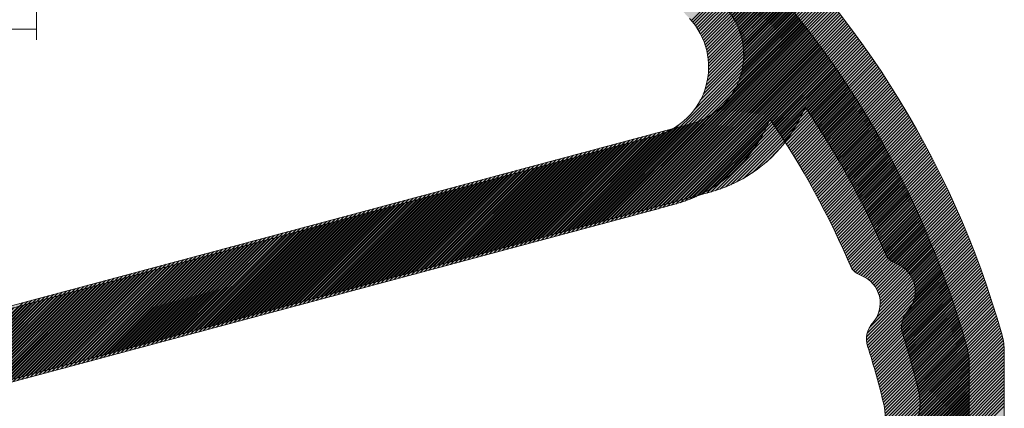
# Model space of a CAD drawing. Units: millimetres. Extents: x -143 to 288, y -102 to 169.
# Drawn here: x -50 to -46, y 51 to 53 of the extents above; entities that cross this region are included whole.
import ezdxf

# ---------------------------------------------------------------- set-up
doc = ezdxf.new("R2010")
doc.units = ezdxf.units.MM
doc.header["$LTSCALE"] = 5.08
doc.layers.add('None', color=7, linetype='Continuous', lineweight=0)

# ---------------------------------------------------------------- blocks, each defined once
blk = doc.blocks.new('Group-2-1')
at = {"layer": 'None', "color": 2, "lineweight": 0}
for p, q in [((-2.930881214191686, 13.87562557942628), (-1.868562836517839, 14.93794395710001)), ((-2.929134320580758, 13.85064383690749), (-1.841834200388121, 14.93794395710001)), ((-2.92738742696983, 13.8256620943887), (-1.815105564258403, 14.93794395710001)), ((-2.925640533358916, 13.80068035186991), (-1.788376928128685, 14.93794395710001)), ((-2.923893639747988, 13.77569860935112), (-1.761648291998966, 14.93794395710001)), ((-2.922146746137059, 13.75071686683233), (-1.734919655869248, 14.93794395710001)), ((-2.920399852526131, 13.72573512431355), (-1.70819101973953, 14.93794395710001)), ((-2.918652958915217, 13.70075338179475), (-1.681462383609812, 14.93794395710001)), ((-2.916906065304289, 13.67577163927597), (-1.654733747480094, 14.93794395710001)), ((-2.915159171693361, 13.65078989675717), (-1.628005111350376, 14.93794395710001)), ((-2.913412278082447, 13.62580815423839), (-1.601276475220658, 14.93794395710001)), ((-2.911665384471519, 13.6008264117196), (-1.57454783909094, 14.93794395710001)), ((-2.909918490860591, 13.57584466920081), (-1.547819202961222, 14.93794395710001)), ((-2.908171597249662, 13.55086292668202), (-1.521090566831504, 14.93794395710001)), ((-2.906424703638748, 13.52588118416323), (-1.494361930701785, 14.93794395710001)), ((-2.90467781002782, 13.50089944164444), (-1.467633294572067, 14.93794395710001)), ((-2.902930916416892, 13.47591769912565), (-1.440904658442349, 14.93794395710001)), ((-2.901184022805978, 13.45093595660686), (-1.414176022312631, 14.93794395710001)), ((-2.89943712919505, 13.42595421408807), (-1.387754071042835, 14.9376372722401)), ((-2.897690235584122, 13.40097247156928), (-1.362546831787796, 14.93611587536541)), ((-2.895943341973194, 13.37599072905049), (-1.33847141893466, 14.93346265208883)), ((-2.89419644836228, 13.3510089865317), (-1.315402764973356, 14.92980266992041)), ((-2.892449554751352, 13.32602724401291), (-1.293243042278917, 14.92523375648515)), ((-1.998985703547163, 14.19276245908727), (-1.271914277000647, 14.9198338856337)), ((-1.953407705428177, 14.21161182107654), (-1.251081150439362, 14.91393837606527)), ((-1.916609875541639, 14.22168101483334), (-1.230300620028373, 14.90799027034652)), ((-1.8845001362956, 14.22706211794967), (-1.209567653567461, 14.90199460067772)), ((-1.855506668451028, 14.22932694966453), (-1.188882037291108, 14.89595158082437)), ((-1.828824130446904, 14.22928085153895), (-1.168243560074316, 14.88986142191144)), ((-1.803974314650873, 14.22740203120525), (-1.147652013392531, 14.88372433246351)), ((-1.780646336619085, 14.22400137310731), (-1.127107191282875, 14.87754051844343)), ((-1.758599048541114, 14.21932002505557), (-1.106608890305893, 14.87131018329071)), ((-1.736969271391629, 14.21422116607535), (-1.08615690950802, 14.86503352795885)), ((-1.715405499896889, 14.20905630144038), (-1.06575105038506, 14.85871075095211)), ((-1.693907300977187, 14.20382586423035), (-1.045391116846147, 14.8523420483613)), ((-1.672474248751641, 14.19853028032617), (-1.025076915178531, 14.8459276138992)), ((-1.651105924386528, 14.19316996856158), (-1.004808254013099, 14.83946763893491)), ((-1.629801915947837, 14.18774534087056), (-0.984584944290603, 14.83296231252769)), ((-1.608561818257854, 14.18225680243081), (-0.9644067992283283, 14.82641182146026)), ((-1.587385232755935, 14.17670475180302), (-0.9442736342877822, 14.81981635027109)), ((-1.566271767362863, 14.17108958106637), (-0.9241852671427466, 14.81317608128641)), ((-1.545221036349105, 14.16541167595042), (-0.9041415176479433, 14.80649119465148)), ((-1.524232660206593, 14.15967141596322), (-0.8841422078086225, 14.7997618683611)), ((-1.503306265523904, 14.15386917451618), (-0.8641871617503227, 14.79298827828968)), ((-1.482441484864935, 14.14800531904544), (-0.8442762056894964, 14.7861705982208)), ((-1.461637956650719, 14.14208021112994), (-0.8244091679046051, 14.77930899987596)), ((-1.440895325044451, 14.13609420660649), (-0.8045858787078259, 14.77240365294302)), ((-1.420213239839484, 14.13004765568173), (-0.7848061704171556, 14.76545472510396)), ((-1.399591356350385, 14.12394090304112), (-0.7650698773293101, 14.75846238206208)), ((-1.37902933530674, 14.11777428795505), (-0.7453768356928379, 14.75142678756885)), ((-1.358526842749711, 14.11154814438235), (-0.7257268836819009, 14.74434810345009)), ((-1.338083549931483, 14.10526280107087), (-0.7061198613705955, 14.73722648963166)), ((-1.317699133216991, 14.09891858165564), (-0.6865556107076713, 14.73006210416487)), ((-1.297373273988356, 14.09251580475456), (-0.667033975491691, 14.72285510325113)), ((-1.277105658551818, 14.08605478406137), (-0.6475548013467716, 14.71560564126634)), ((-1.256805233220661, 14.07962657326282), (-0.6281179356986826, 14.7083138707847)), ((-1.235027417416944, 14.07467575293683), (-0.6087232277513976, 14.70097994260227)), ((-1.210890013475719, 14.07208452074834), (-0.5893705284641442, 14.69360400575982)), ((-1.183554641731291, 14.07269125636303), (-0.5700596905288222, 14.68618620756542)), ((-1.151171191681286, 14.07834607028332), (-0.5507905683477787, 14.67872669361673)), ((-1.107222752379769, 14.09556587345512), (-0.531563018012136, 14.67122560782267)), ((-1.017391904334744, 14.15866808537042), (-0.5123768972804328, 14.66368309242466)), ((-0.9719711067122461, 14.1773602468632), (-0.4932320655575495, 14.65609928801783)), ((-0.937484983364115, 14.18511773408161), (-0.4741283838742874, 14.64847433357136)), ((-0.9080600880265735, 14.18781399328942), (-0.4550657148670183, 14.64080836644892)), ((-0.881860443541882, 14.1872850016444), (-0.4360439227578752, 14.63310152242834)), ((-0.8580223032167993, 14.18439450583976), (-0.417062873335297, 14.6253539357212)), ((-0.8360593190678713, 14.17962885385898), (-0.3981224339348159, 14.61756573899196)), ((-0.8156685779170942, 14.17329095888003), (-0.3792224734202563, 14.60973706337681)), ((-0.7966496987521623, 14.16558120191525), (-0.3603628621653741, 14.60186803850197)), ((-0.7788656634986921, 14.15663660103901), (-0.3415434720355677, 14.59395879250207)), ((-0.7622219102481864, 14.14655171815981), (-0.322764176370157, 14.58600945203776)), ((-0.7466544666994253, 14.13539052557883), (-0.3040248499648044, 14.57802014231338)), ((-0.7321230382192141, 14.12319331792933), (-0.2853253690544193, 14.56999098709405)), ((-0.7186070965725406, 14.10998062344629), (-0.2666656112961618, 14.5619221087226)), ((-0.7061040150355495, 14.09575506885357), (-0.2480454557529015, 14.55381362813615)), ((-0.6946288358990955, 14.08050161186031), (-0.2294647828768603, 14.54566566488246)), ((-0.6842156206717931, 14.06418619095789), (-0.2109234744936686, 14.53747833713594)), ((-0.6749206775328673, 14.04675249796711), (-0.1924214137865476, 14.52925176171335)), ((-0.6668284271194551, 14.02811611225079), (-0.1739584852808207, 14.52098605408934)), ((-0.6586632420502951, 14.00955266119024), (-0.1555345748287777, 14.51268132841167)), ((-0.6490164675800685, 13.99247079953076), (-0.1371495695947402, 14.504337697516)), ((-0.6380047642253572, 13.97675386675576), (-0.1188033580402532, 14.49595527294076)), ((-0.625696300892244, 13.96233369395915), (-0.1004958299098035, 14.4875341649415)), ((-0.6121201834476295, 13.94918117527405), (-0.08222687621652369, 14.47907448250507)), ((-0.5939186952461029, 13.94065402734586), (-0.06399638922827933, 14.4705763333636)), ((-0.5751872412070469, 13.9326568452552), (-0.0458042624540127, 14.46203982400813)), ((-0.5564994597075668, 13.92461599062495), (-0.02765039063022812, 14.4534650597022)), ((-0.5378552040511977, 13.91653161015161), (-0.00953466970771899, 14.444852144495)), ((-0.519254329389085, 13.90840384868401), (0.008543003161392448, 14.43620118123439)), ((-0.5006966926966783, 13.90023284924669), (0.02658272963644492, 14.42751227157973)), ((-0.4821821527505818, 13.89201875306308), (0.04458461020089999, 14.41878551601446)), ((-0.4637105701061728, 13.88376169957778), (0.06254874417464862, 14.4100210138585)), ((-0.4452818070753182, 13.8754618264789), (0.08047522972613308, 14.40121886328027)), ((-0.4268957277047036, 13.86711926971981), (0.09836416388441194, 14.39237916130882)), ((-0.4085521977545739, 13.85873416354023), (0.116215642550813, 14.38350200384551)), ((-0.3902510846777858, 13.85030664048728), (0.1340297605105576, 14.37458748567553)), ((-0.3719922575993166, 13.84183683143603), (0.1518066114440444, 14.3656357004793)), ((-0.3537755872960986, 13.83332486560954), (0.1695462879381608, 14.3566467408437)), ((-0.3356009461773652, 13.82477087059855), (0.1872488814970836, 14.34762069827291)), ((-0.3174682082651117, 13.81617497238109), (0.2049144825532778, 14.33855766319938)), ((-0.2993772491752509, 13.80753729534124), (0.2225431804779703, 14.32945772499436)), ((-0.2813279460988412, 13.79885796228794), (0.2401350635916515, 14.32032097197833)), ((-0.2633201777837684, 13.79013709447329), (0.2576902191744068, 14.31114749143138)), ((-0.2453538245167977, 13.78137481161053), (0.2752087334758926, 14.30193736960312)), ((-0.2274287681059803, 13.77257123189164), (0.2926906917253831, 14.2926906917229)), ((-0.2095448918631178, 13.76372647200478), (0.3101361781415051, 14.28340754200931)), ((-0.1917020805870919, 13.75484064715109), (0.3275452759417874, 14.27408800367987)), ((-0.1739002205468267, 13.74591387106165), (0.344918067352225, 14.2647321589606)), ((-0.1561391994651018, 13.73694625601365), (0.3622546336165158, 14.25534008909518)), ((-0.1384189065024941, 13.72793791284654), (0.3795550550051274, 14.24591187435406)), ((-0.1207392322414762, 13.71888895097785), (0.3968194108243921, 14.23644759404362)), ((-0.1031000686708836, 13.70979947841872), (0.4140477794253457, 14.22694732651486)), ((-0.08550130917090826, 13.70066960178897), (0.4312402382123253, 14.2174111491721)), ((-0.06794284849793542, 13.69149942633223), (0.4483968636515954, 14.20783913848167)), ((-0.05042458276992079, 13.68228905593053), (0.4655177312797747, 14.19823136998013)), ((-0.03294640945209437, 13.67303859311865), (0.4826029157120217, 14.18858791828266)), ((-0.01550822734269275, 13.66374813909832), (0.4996524906502913, 14.17890885709121)), ((0.00189006344083964, 13.65441779375213), (0.5166665288911787, 14.16919425920237)), ((0.01924856147553555, 13.64504765565712), (0.5336451023339066, 14.15944419651539)), ((0.03656736404624894, 13.63563782209812), (0.5505882819880696, 14.14965874003983)), ((0.05384656715888525, 13.62618838908103), (0.5674961379811378, 14.13983795990318)), ((0.0710862655531912, 13.61669945134562), (0.5843687395660453, 14.12998192535838)), ((0.08828655271545927, 13.60717110237818), (0.6012061551284944, 14.1200907047911)), ((0.1054475208910617, 13.59760343442406), (0.6180084521942177, 14.11016436572712)), ((0.1225692610965581, 13.58799653849984), (0.6347756974360692, 14.10020297483926)), ((0.1396518631316894, 13.57835050440526), (0.6515079566810726, 14.09020659795453)), ((0.1566954155913152, 13.56866542073515), (0.6682052949172856, 14.08017530006102)), ((0.1737000058767251, 13.55894137489085), (0.6848677763004787, 14.0701091453145)), ((0.1906657202072211, 13.54917845309163), (0.7014954641609705, 14.06000819704527)), ((0.2075926436311306, 13.53937674038582), (0.7180884210100373, 14.04987251776463)), ((0.2244808600368913, 13.52953632066187), (0.7346467085463644, 14.03970216917124)), ((0.2413304521636235, 13.51965727665889), (0.7511703876624551, 14.02949721215761)), ((0.2581415016118029, 13.50973968997734), (0.7676595184507562, 14.0192577068162)), ((0.2749140888536488, 13.49978364108948), (0.7841141602098105, 14.00898371244554)), ((0.2916482932432132, 13.48978920934933), (0.8005343714503113, 13.99867528755632)), ((0.3083441930263717, 13.47975647300277), (0.8169202099009851, 13.98833248987728)), ((0.3250018653507709, 13.46968550919745), (0.8332717325143477, 13.97795537636092)), ((0.3416213862752784, 13.45957639399224), (0.8495889954725868, 13.96754400318945)), ((0.3582028307795042, 13.44942920236675), (0.8658720541929625, 13.9570984257801)), ((0.3747462727731232, 13.43924400823065), (0.8821209633334632, 13.94661869879089)), ((0.3912517851050126, 13.42902088443282), (0.8983357767982909, 13.936104876126)), ((0.4077194395720198, 13.41875990277012), (0.9145165477430055, 13.92555701094099)), ((0.4241493069279301, 13.4084611339963), (0.9306633285799393, 13.91497515564821)), ((0.4405414568920349, 13.3981246478307), (0.9467761709833269, 13.90435936192189)), ((0.4568959581574745, 13.38775051296641), (0.9628551258942366, 13.89370968070306)), ((0.4732128783996785, 13.37733879707889), (0.9789002435256862, 13.8830261622048)), ((0.4894922842844807, 13.36688956683398), (0.9949115733675313, 13.87230885591692)), ((0.5057342414760626, 13.35640288789585), (1.010889164191184, 13.86155781061086)), ((0.5219388146448125, 13.34587882493488), (1.026833064054372, 13.85077307434434)), ((0.53810606747507, 13.33531744163542), (1.042743320305803, 13.83995469446604)), ((0.5542360626726435, 13.32471880070329), (1.058619979589679, 13.82910271762021)), ((0.570328861972186, 13.3140829638731), (1.074463087850177, 13.818217189751)), ((0.5863845261444993, 13.30340999191571), (1.090272690335865, 13.80729815610696)), ((0.6024031150036819, 13.29269994464518), (1.106048831603985, 13.79634566124537)), ((0.6183846874140642, 13.28195288092584), (1.12179155552468, 13.78535974903634)), ((-0.09226266252657922, 12.35747644194765), (1.246535363291457, 13.69627446776538)), ((-0.08141042755784156, 12.3950573130461), (1.231058479936053, 13.70752622053969)), ((-0.07336619681881018, 12.42983017991484), (1.21554850594292, 13.71874488267628)), ((-0.06379236823607926, 12.46613264462728), (1.200005402795128, 13.7299304156582)), ((-0.05241976420755634, 12.50423388478551), (1.184429131319831, 13.74108278031263)), ((-0.03888184286054752, 12.54450044226223), (1.168819651684686, 13.7522019368072)), ((0.6343293012971714, 13.27116885867923), (1.13750090528525, 13.7743404626672)), ((0.6502370136382751, 13.26034793489061), (1.153176923394057, 13.76328784464629)), ((-0.1617420697829175, 12.10089658178334), (1.353950108225646, 13.61658875979155)), ((-0.1519587099508186, 12.13740857774514), (1.338703835222631, 13.62807112291826)), ((-0.1421753501187339, 12.17392057370694), (1.323424723126791, 13.63952064695214)), ((-0.1323919902866351, 12.21043256966875), (1.308112737916218, 13.65093729787127)), ((-0.1226086304545504, 12.24694456563055), (1.292767844936733, 13.66232104102151)), ((-0.1128252706224515, 12.28345656159235), (1.277390008898706, 13.6736718411132)), ((-0.1030393418533322, 12.31997112649118), (1.261979193873742, 13.68498966221796)), ((-0.2302255886075528, 11.84531261005073), (1.459757251100115, 13.535295449758)), ((-0.2204422287754539, 11.88182460601254), (1.444739951614125, 13.54700678640172)), ((-0.2106588689433693, 11.91833660197434), (1.429690033736065, 13.55868550465338)), ((-0.2008755091112704, 11.95484859793613), (1.414607467787008, 13.57033157483404)), ((-0.1910921492791857, 11.99136059389794), (1.399492223475974, 13.58194496665272)), ((-0.1813087894470868, 12.02787258985974), (1.38434426989744, 13.59352564920391)), ((-0.1715254296150022, 12.06438458582154), (1.369163575528418, 13.60507359096461)), ((-0.2889257476000893, 11.62624063427992), (1.549177647364445, 13.46434402924404)), ((-0.2791423877680046, 11.66275263024173), (1.534355468910789, 13.47625048692008)), ((-0.2693590279359057, 11.69926462620353), (1.519500837433952, 13.48812449157297)), ((-0.259575668103821, 11.73577662216533), (1.50461372687252, 13.49996601714125)), ((-0.2497923082717364, 11.77228861812713), (1.48969411056828, 13.51177503696673)), ((-0.2400089484396375, 11.80880061408893), (1.474741961263788, 13.52355152379195)), ((0.7391175846034344, 12.6275553303535), (1.563967398261866, 13.45240514401173)), ((0.8102407191931036, 12.67194982881345), (1.578724746477775, 13.44043385609793)), ((0.86090781408015, 12.69588828757077), (1.59344971629686, 13.42843018978731)), ((0.9035174235593502, 12.71176926092024), (1.60814233141592, 13.41639416877664)), ((0.9413779730083149, 12.72290117423948), (1.622802614945996, 13.40432581617701)), ((0.9759694317736347, 12.73076399687508), (1.637430589414393, 13.39222515451566)), ((1.008108438194881, 12.7361743671666), (1.652026276766605, 13.38009220573817)), ((1.03830300244438, 12.73964029528637), (1.666589698368341, 13.36792699121018)), ((1.066894941673908, 12.74150359838619), (1.681120875007338, 13.35572953171946)), ((1.094127376696065, 12.74200739727862), (1.695619826895125, 13.34349984747754)), ((1.120180521325366, 12.7413319057782), (1.710086573668974, 13.33123795812166)), ((1.14519228021031, 12.73961502853343), (1.724521134393413, 13.31894388271639)), ((1.169270870370795, 12.73696498256419), (1.73892352756198, 13.30661763975523)), ((1.192502948341101, 12.73346842440478), (1.753293771098924, 13.29425924716246)), ((1.214959058131299, 12.72919589806526), (1.767631882360575, 13.2818687222944)), ((-0.02265643363016068, 12.58745448762233), (0.6461645814896855, 13.25627550274204)), ((-0.002952896548706008, 12.6338866608335), (0.5997324082785411, 13.2365719656606)), ((0.02153503803909018, 12.68510323155099), (0.5485158375609984, 13.21208403107278)), ((1.236697406765742, 12.72420561056999), (1.781937878136958, 13.26944608194106)), ((1.257766554890367, 12.71854612256489), (1.796211774653287, 13.25699134232768)), ((1.27820738017742, 12.71225831172223), (1.810453587571288, 13.24450451911596)), ((1.298054539370483, 12.70537683478557), (1.824663331990607, 13.23198562740556)), ((1.317337576048246, 12.69793123533362), (1.838841022450126, 13.21943468173536)), ((1.336081772509601, 12.68994679566525), (1.852986672929177, 13.2068516960847)), ((1.354308813184758, 12.6814452002107), (1.867100296848747, 13.19423668387456)), ((0.05328122740527874, 12.74357805704689), (0.4900410120651202, 13.18033784170663)), ((0.09831194617711958, 12.81533741194843), (0.4182816571635612, 13.1353071229348)), ((1.372037306706275, 12.67244505760249), (1.881181907072744, 13.18158965796883)), ((1.389283200198591, 12.66296231496509), (1.895231515908904, 13.16891063067528)), ((1.406060110057282, 12.65301058869407), (1.909249135110088, 13.15619961374675)), ((1.422379587005381, 12.64260142951246), (1.923234775875073, 13.14345661838203)), ((1.438251328604679, 12.63174453498203), (1.937188448849682, 13.13068165522691)), ((1.453683349060213, 12.62044791930786), (1.951110164127584, 13.1178747343751)), ((0.1888671591556061, 12.93262126105661), (0.300997808055385, 13.04475190995636)), ((1.468682113694143, 12.60871804781206), (1.964999931251256, 13.10503586536905)), ((1.483252643611038, 12.59655994159925), (1.978857759212701, 13.09216505720078)), ((-0.2987091074321881, 11.58972863831813), (0.6060637388337113, 12.49450148458381)), ((-0.3182758270963717, 11.51670464639452), (0.5377307816164034, 12.37271125510709)), ((-0.3084924672642728, 11.55321664235633), (0.5616692403737318, 12.42337834999413)), ((-0.337842546760541, 11.44368065447092), (0.5106855906972925, 12.29220879192855)), ((-0.3280591869284564, 11.48019265043272), (0.5218498082669498, 12.33010164562793)), ((-0.3574092664247246, 11.37065666254732), (0.4911188710327394, 12.21918480000458)), ((-0.3476259065926399, 11.40716865850912), (0.5009022308650088, 12.25569679596657)), ((-0.3769759860889081, 11.29763267062372), (0.4715521513681864, 12.14616080808062)), ((-0.3671926262568235, 11.33414466658552), (0.48133551120047, 12.1826728040426)), ((-0.4063260655851906, 11.18809668273832), (0.4422020718713782, 12.03662482019467)), ((-0.3965427057530917, 11.22460867870011), (0.4519854317036476, 12.07313681615665)), ((-0.386759345921007, 11.26112067466192), (0.461768791535917, 12.10964881211864)), ((-0.4258927852493741, 11.11507269081471), (0.4226353522068251, 11.9636008282707)), ((-0.4161094254172752, 11.15158468677652), (0.4324187120390945, 12.00011282423268)), ((-0.4454595049135435, 11.04204869889112), (0.4030686325422863, 11.89057683634673)), ((-0.4356761450814588, 11.07856069485292), (0.4128519923745557, 11.92708883230872)), ((-0.465026224577727, 10.96902470696752), (0.3835019128777333, 11.81755284442276)), ((-0.4552428647456424, 11.00553670292931), (0.3932852727100027, 11.85406484038475)), ((-0.4943763040739952, 10.85948871908212), (0.3541518333809108, 11.70801685653682)), ((-0.4845929442419106, 10.89600071504392), (0.3639351932131802, 11.7445288524988)), ((-0.4748095844098259, 10.93251271100571), (0.3737185530454497, 11.78104084846078)), ((-0.5139430237381788, 10.78646472715852), (0.334585113716372, 11.63499286461285)), ((-0.5041596639060941, 10.82297672312032), (0.3443684735486414, 11.67150486057484)), ((-0.5335097434023623, 10.71344073523492), (0.315018394051819, 11.56196887268888)), ((-0.5237263835702777, 10.74995273119671), (0.3248017538840884, 11.59848086865087)), ((-0.5628598228986448, 10.60390474734952), (0.2856683145549965, 11.45243288480293)), ((-0.5530764630665459, 10.64041674331131), (0.2954516743872659, 11.48894488076492)), ((-0.5432931032344612, 10.67692873927312), (0.3052350342195496, 11.5254568767269)), ((-0.5824265425628141, 10.53088075542592), (0.2661015948904435, 11.37940889287897)), ((-0.5726431827307294, 10.56739275138771), (0.2758849547227271, 11.41592088884095)), ((-0.6019932622269977, 10.45785676350231), (0.2465348752259047, 11.306384900955)), ((-0.592209902394913, 10.49436875946412), (0.2563182350581741, 11.34289689691699)), ((-0.6215599818911812, 10.38483277157872), (0.2269681555613658, 11.23336090903103)), ((-0.6117766220590966, 10.42134476754052), (0.2367515153936353, 11.26987290499302)), ((-0.6509100613874494, 10.27529678369332), (0.1976180760645434, 11.12382492114509)), ((-0.6411267015553648, 10.31180877965512), (0.2074014358968128, 11.16033691710707)), ((-0.6313433417232659, 10.34832077561692), (0.2171847957290822, 11.19684891306905)), ((-0.670476781051633, 10.20227279176972), (0.1780513563999904, 11.05080092922113)), ((-0.6606934212195483, 10.23878478773152), (0.187834716232274, 11.08731292518311)), ((-0.6900435007158165, 10.12924879984612), (0.1584846367354515, 10.97777693729716)), ((-0.6802601408837177, 10.16576079580792), (0.168267996567721, 11.01428893325915)), ((-0.7096102203800001, 10.05622480792253), (0.1389179170708985, 10.9047529453732)), ((-0.6998268605479012, 10.09273680388432), (0.1487012769031679, 10.94126494133518)), ((-0.7389602998762683, 9.946688820037124), (0.1095678375740761, 10.79521695748725)), ((-0.7291769400441694, 9.983200815998927), (0.1193511974063597, 10.83172895344923)), ((-0.7193935802120848, 10.01971281196072), (0.1291345572386291, 10.86824094941122)), ((-0.7585270195404519, 9.873664828113526), (0.09000111790953724, 10.72219296556329)), ((-0.748743659708353, 9.910176824075329), (0.09978447774180665, 10.75870496152527)), ((-0.7780937392046212, 9.800640836189935), (0.07043439824498421, 10.64916897363932)), ((-0.7683103793725365, 9.83715283215173), (0.08021775807726783, 10.6856809696013)), ((-0.8074438187009036, 9.691104848304533), (0.04108431874817597, 10.53963298575337)), ((-0.7976604588688048, 9.727616844266336), (0.05086767858044539, 10.57614498171536)), ((-0.7878770990367201, 9.764128840228132), (0.0606510384127148, 10.61265697767734)), ((-0.827010538365073, 9.618080856380935), (0.02151759908362294, 10.46660899382941)), ((-0.8172271785329883, 9.654592852342738), (0.03130095891589235, 10.50312098979139)), ((-0.8465772580292565, 9.545056864457344), (0.001950879419084117, 10.39358500190545)), ((-0.8367938981971719, 9.58156886041914), (0.01173423925135353, 10.43009699786743)), ((-0.8661439776934401, 9.472032872533745), (-0.01761584024546892, 10.32056100998148)), ((-0.8563606178613554, 9.508544868495541), (-0.007832480413199505, 10.35707300594347)), ((-0.8954940571897083, 9.362496884648351), (-0.04696591974229136, 10.21102502209554)), ((-0.8857106973576236, 9.399008880610147), (-0.03718255991000774, 10.24753701805752)), ((-0.8759273375255248, 9.43552087657195), (-0.02739920007773833, 10.2840490140195)), ((-0.9150607768538919, 9.289472892724753), (-0.06653263940683019, 10.13800103017158)), ((-0.9052774170218072, 9.325984888686548), (-0.05674927957456077, 10.17451302613356)), ((-0.9346274965180754, 9.216448900801154), (-0.08609935907138322, 10.06497703824761)), ((-0.9248441366859765, 9.25296089676295), (-0.0763159992390996, 10.10148903420959)), ((-0.954194216182259, 9.143424908877556), (-0.105666078735922, 9.991953046323651)), ((-0.9444108563501601, 9.179936904839359), (-0.09588271890365263, 10.02846504228563)), ((-0.9835442956785272, 9.033888920992162), (-0.1350161582327445, 9.88241705843771)), ((-0.9737609358464283, 9.070400916953965), (-0.1252327984004751, 9.91892905439969)), ((-0.9639775760143436, 9.10691291291576), (-0.1154494385681915, 9.95544105036167)), ((-1.003111015342711, 8.96086492906857), (-0.1545828778972833, 9.809393066513742)), ((-0.9933276555106119, 8.997376925030366), (-0.1447995180650139, 9.84590506247573)), ((-1.02267773500688, 8.887840937144972), (-0.1741495975618363, 9.736369074589781)), ((-1.012894375174795, 8.924352933106768), (-0.1643662377295527, 9.772881070551769)), ((-1.052027814503163, 8.778304949259578), (-0.2034996770586446, 9.62683308670384)), ((-1.042244454671064, 8.81481694522138), (-0.1937163172263752, 9.66334508266582)), ((-1.032461094838979, 8.851328941183176), (-0.1839329573941058, 9.6998570786278)), ((-1.071594534167332, 8.705280957335994), (-0.2230663967231976, 9.553809094779893)), ((-1.061811174335247, 8.74179295329779), (-0.213283036890914, 9.590321090741867)), ((-1.091161253831515, 8.63225696541241), (-0.2426331163877364, 9.48078510285594)), ((-1.081377893999417, 8.668768961374198), (-0.232849756555467, 9.517297098817913)), ((-1.110727973495685, 8.559232973488818), (-0.2621998360522753, 9.407761110931986)), ((-1.1009446136636, 8.595744969450614), (-0.2524164762200058, 9.444273106893966)), ((-1.140078052991953, 8.449696985603438), (-0.2915499155490835, 9.298225123046059)), ((-1.130294693159868, 8.486208981565234), (-0.2817665557168141, 9.33473711900804)), ((-1.120511333327784, 8.52272097752703), (-0.2719831958845447, 9.371249114970013)), ((-1.159644772656137, 8.376672993679854), (-0.3111166352136365, 9.225201131122112)), ((-1.149861412824038, 8.41318498964165), (-0.3013332753813671, 9.261713127084086)), ((-1.179211492320306, 8.30364900175627), (-0.3306833548781754, 9.152177139198159)), ((-1.169428132488221, 8.340160997718066), (-0.3208999950459059, 9.188689135160132)), ((-1.198778211984489, 8.230625009832679), (-0.3502500745427142, 9.079153147274205)), ((-1.188994852152405, 8.267137005794474), (-0.3404667147104448, 9.115665143236185)), ((-1.228128291480758, 8.121089021947306), (-0.3796001540395366, 8.969617159388278)), ((-1.218344931648673, 8.157601017909094), (-0.3698167942072672, 9.006129155350258)), ((-1.208561571816574, 8.19411301387089), (-0.3600334343749836, 9.042641151312232)), ((-1.247695011144941, 8.048065030023714), (-0.3991668737040754, 8.896593167464331)), ((-1.237911651312842, 8.08457702598551), (-0.389383513871806, 8.933105163426305)), ((-1.267261730809111, 7.97504103810013), (-0.4187335933686143, 8.823569175540378)), ((-1.257478370977026, 8.011553034061926), (-0.4089502335363449, 8.860081171502351)), ((-1.296611810305379, 7.86550505021475), (-0.4480836728654367, 8.71403318765445)), ((-1.286828450473294, 7.902017046176546), (-0.4383003130331531, 8.750545183616431)), ((-1.277045090641195, 7.938529042138335), (-0.4285169532008837, 8.787057179578404)), ((-1.316178529969562, 7.792481058291166), (-0.4676503925299755, 8.641009195730497)), ((-1.306395170137463, 7.828993054252955), (-0.4578670326977061, 8.677521191692477)), ((-1.335745249633732, 7.719457066367575), (-0.4872171121945144, 8.56798520380655)), ((-1.325961889801647, 7.75596906232937), (-0.4774337523622449, 8.604497199768524)), ((-1.355311969297915, 7.646433074443991), (-0.5067838318590532, 8.494961211882597)), ((-1.345528609465816, 7.682945070405786), (-0.4970004720267838, 8.531473207844577)), ((-1.384662048794183, 7.536897086558611), (-0.5361339113558756, 8.38542522399667)), ((-1.374878688962085, 7.573409082520406), (-0.5263505515236062, 8.421937219958643)), ((-1.36509532913, 7.609921078482195), (-0.5165671916913368, 8.458449215920623)), ((-1.404228768458353, 7.463873094635026), (-0.5557006310204144, 8.312401232072723)), ((-1.394445408626268, 7.500385090596815), (-0.545917271188145, 8.348913228034696)), ((-1.423795488122536, 7.390849102711435), (-0.5752673506849533, 8.23937724014877)), ((-1.414012128290452, 7.427361098673231), (-0.5654839908526839, 8.275889236110743)), ((-1.443362207786706, 7.317825110787851), (-0.5948340703495063, 8.166353248224816)), ((-1.433578847954621, 7.354337106749647), (-0.5850507105172227, 8.202865244186796)), ((-1.472712287282974, 7.208289122902471), (-0.6241841498463145, 8.056817260338889)), ((-1.462928927450889, 7.244801118864267), (-0.6144007900140451, 8.09332925630087)), ((-1.453145567618805, 7.281313114826055), (-0.6046174301817757, 8.129841252262842)), ((-1.492279006947157, 7.135265130978887), (-0.6437508695108534, 7.983793268414942)), ((-1.482495647115073, 7.171777126940675), (-0.633967509678584, 8.020305264376915)), ((-1.511845726611341, 7.062241139055295), (-0.6633175891754064, 7.910769276490988)), ((-1.502062366779242, 7.098753135017091), (-0.6535342293431228, 7.947281272452962)), ((-1.541195806107595, 6.952705151169916), (-0.6926676686722146, 7.801233288605061)), ((-1.53141244627551, 6.989217147131711), (-0.6828843088399452, 7.837745284567035)), ((-1.521629086443426, 7.025729143093507), (-0.6731009490076758, 7.874257280529015)), ((-1.560762525771779, 6.879681159246331), (-0.7122343883367535, 7.728209296681108)), ((-1.550979165939694, 6.916193155208127), (-0.702451028504484, 7.764721292643088)), ((-1.580329245435962, 6.806657167322747), (-0.7318011080012923, 7.655185304757161)), ((-1.570545885603863, 6.843169163284543), (-0.7220177481690229, 7.691697300719134)), ((-1.599895965100131, 6.733633175399163), (-0.7513678276658453, 7.582161312833207)), ((-1.590112605268047, 6.770145171360952), (-0.7415844678335759, 7.618673308795188)), ((-1.6292460445964, 6.624097187513783), (-0.7807179071626535, 7.47262532494728)), ((-1.619462684764315, 6.660609183475572), (-0.7709345473303841, 7.509137320909254)), ((-1.609679324932216, 6.697121179437367), (-0.7611511874981147, 7.545649316871234)), ((-1.648812764260583, 6.551073195590192), (-0.8002846268271924, 7.399601333023334)), ((-1.639029404428484, 6.587585191551987), (-0.790501266994923, 7.436113328985307)), ((-1.668379483924753, 6.478049203666608), (-0.8198513464917454, 7.32657734109938)), ((-1.658596124092668, 6.514561199628403), (-0.810067986659476, 7.363089337061353)), ((-1.687946203588936, 6.405025211743023), (-0.8394180661562842, 7.253553349175426)), ((-1.678162843756851, 6.441537207704812), (-0.8296347063240148, 7.2900653451374)), ((-1.717296283085204, 6.295489223857643), (-0.8687681456530925, 7.144017361289499)), ((-1.707512923253105, 6.332001219819432), (-0.858984785820823, 7.18052935725148)), ((-1.697729563421021, 6.368513215781228), (-0.8492014259885536, 7.217041353213453)), ((-1.736863002749374, 6.222465231934052), (-0.8883348653176313, 7.070993369365553)), ((-1.727079642917289, 6.258977227895848), (-0.8785515054853619, 7.107505365327526)), ((-1.756429722413557, 6.149441240010468), (-0.9079015849821843, 6.997969377441599)), ((-1.746646362581473, 6.185953235972264), (-0.8981182251499149, 7.034481373403572)), ((-1.785779801909825, 6.039905252125088), (-0.9372516644789926, 6.888433389555672)), ((-1.775996442077741, 6.076417248086884), (-0.9274683046467231, 6.924945385517645)), ((-1.766213082245642, 6.112929244048672), (-0.9176849448144537, 6.961457381479626)), ((-1.805806052634267, 5.966421729141231), (-0.9568183841435314, 6.815409397631718)), ((-1.79556316174191, 6.003393256163292), (-0.947035024311262, 6.851921393593699)), ((-2.700000000000003, 5.045499145646055), (-0.966601743975815, 6.778897401669745)), ((-2.700000000000003, 5.018770509516344), (-0.9763851038080844, 6.742385405707772)), ((-2.700000000000003, 4.99204187338664), (-0.9861684636403538, 6.705873409745791)), ((-2.700000000000003, 4.965313237256929), (-0.9959518234726232, 6.669361413783818))]:
    blk.add_line(p, q, dxfattribs=at)
blk = doc.blocks.new('tÊtningsliste for d¯rkarm')
at = {"layer": 'None', "linetype": 'Continuous', "lineweight": 0}
h = blk.add_hatch(color=7, dxfattribs=at)
edge = h.paths.add_edge_path()
edge.add_arc((-2.398994077610284, 5.461357380620164), 1.042580298294717, 281.003380255043, 345.0000000015452)
edge.add_line((-1.391938841499979, 5.191517743399984), (0.5120508799000021, 12.2973041206))
edge.add_arc((1.091606375616822, 12.14201269357029), 0.599999999937077, 47.063294228403606, 165.0000000015339, ccw=False)
edge.add_arc((-3.421681445556976, 7.291372000963571), 7.22559296098803, 10.686208964831678, 47.06329423272592, ccw=False)
edge.add_arc((3.950616894499984, 8.3379439571), 0.3999999999999961, 132.8466769643983, 270.0000000000026)
edge.add_line((3.950616894500001, 7.937943957100003), (4.0307836872, 7.937943957100003))
edge.add_arc((4.030783687205289, 8.337943957088404), 0.3999999999884007, 269.9999999992424, 367.9939405044115)
edge.add_arc((-3.421681445608516, 7.291372000996091), 7.925592961017077, 7.99394050591939, 74.24349534763817)
edge.add_arc((-1.4052638056015, 14.43794395709301), 0.5000000000069988, 74.24349534735188, 89.99999999982813)
edge.add_line((-1.405263805600001, 14.93794395710001), (-2.576218267599998, 14.93794395710001))
edge.add_arc((-2.576218267602558, 14.5379439571059), 0.3999999999941082, 89.99999999963335, 184.0000000012446)
edge.add_line((-2.975243887700003, 14.5100413676), (-2.733914539400004, 11.05887089919999))
edge.add_arc((-3.033183754513948, 11.03794395713205), 0.3000000000320515, -89.99999999733637, 3.999999988984314, ccw=False)
edge.add_line((-3.033183754500001, 10.7379439571), (-3.913780803500003, 10.7379439571))
edge.add_line((-3.913780803500003, 10.7379439571), (-4.132040289900004, 11.3065293583))
edge.add_arc((-4.365435396534632, 11.21693737088748), 0.2500000000190289, 21.00000000475696, 136.5239422045819)
edge.add_line((-4.546850884199998, 11.3889502217), (-6.226148678100003, 9.617857963399999))
edge.add_arc((-5.500486727247614, 8.929806560385673), 1.000000000052439, 136.5239422219115, 222.9134575696197)
edge.add_line((-6.23286971890002, 8.2489136513), (-4.562529609899997, 6.452260066500003))
edge.add_arc((-4.379433862024629, 6.622483293800847), 0.2500000000055099, 222.9134575804471, 338.9999999969207)
edge.add_line((-4.146038755399999, 6.532891306400003), (-3.913780803500003, 7.137943957100006))
edge.add_line((-3.913780803500003, 7.137943957100006), (-3, 7.137943957100006))
edge.add_arc((-3.000000000000031, 6.837943957099978), 0.3000000000000282, 3.183231456205249e-12, 89.99999999999397, ccw=False)
edge.add_line((-2.700000000000003, 6.837943957099995), (-2.700000000000003, 4.937943957100003))
edge.add_arc((-2.19999999995916, 4.937943957116915), 0.5000000000408429, 180.000000001938, 269.9999999890128)
edge = h.paths.add_edge_path()
edge.add_arc((-3.170336924164662, 8.182185330078765), 6.199999931835729, 72.0849040768299, 76.88333535193573, ccw=False)
edge.add_arc((-1.201650051795205, 14.27187096459451), 0.2000000000914044, 252.0849041102207, 312.0928057183618)
edge.add_arc((-0.9000000000231804, 13.93794395719073), 0.2499999999171645, 21.004364814663177, 132.0928057290983, ccw=False)
edge.add_arc((-0.4799010954596266, 14.09924153789473), 0.1999999991455709, 201.0043648083162, 229.3078903978409)
edge.add_arc((-3.421681445225598, 7.291372001775894), 7.225592960147915, 55.67708778245748, 67.1023217540411, ccw=False)
edge.add_arc((1.091606375570003, 12.14201269354177), 1.199999999950138, 111.4635609510969, 168.3295741407948)
edge.add_arc((1.05552946088399, 12.00737192368513), 1.199999971779657, 161.6704258436244, 165.0000000545809)
edge.add_line((-0.1035815036999992, 12.3179547694), (-1.803407417399995, 5.974118095500003))
edge.add_arc((-1.900000000017578, 5.999999999984603), 0.09999999998242215, 179.9999999911784, 345.0000000125174, ccw=False)
edge.add_line((-2, 6), (-2, 11.1240932022))
edge.add_line((-2, 11.1240932022), (-2.191908641599994, 13.85502400439999))
edge.add_arc((-1.8427696371042, 13.8795587864172), 0.3499999999842077, 76.88333532469079, 184.0196951333965, ccw=False)
edge = h.paths.add_edge_path()
edge.add_arc((-4.650000000000008, 9.637943957100008), 0.1999999999999869, 89.99999999999932, 180.0000000000005, ccw=False)
edge.add_line((-4.650000000000006, 9.837943957099995), (-3, 9.837943957099995))
edge.add_arc((-3.000000000000007, 9.53794395709999), 0.3000000000000038, 1.4210854715202004e-12, 89.9999999999988, ccw=False)
edge.add_line((-2.700000000000003, 9.537943957099998), (-2.700000000000003, 8.337943957099995))
edge.add_arc((-3.000000000000007, 8.337943957100002), 0.3000000000000043, 270.00000000000125, 359.9999999999987, ccw=False)
edge.add_line((-3, 8.037943957099998), (-4.650000000000006, 8.037943957099998))
edge.add_arc((-4.649999999999983, 8.237943957100008), 0.2000000000000108, 180.000000000002, 269.99999999999363, ccw=False)
edge.add_line((-4.849999999999994, 8.2379439571), (-4.849999999999994, 9.637943957100006))
edge = h.paths.add_edge_path()
edge.add_line((-5.670657529606217, 9.097448692294023), (-5.666941756493017, 9.100192610679386))
edge.add_line((-5.666941756493017, 9.100192610679386), (-5.663163606477525, 9.102849985397924))
edge.add_line((-5.663163606477525, 9.102849985397924), (-5.659325094830422, 9.105419399002116))
edge.add_line((-5.659325094830422, 9.105419399002116), (-5.65542826901941, 9.107899480963042))
edge.add_line((-5.65542826901941, 9.107899480963042), (-5.651475207617011, 9.110288908401387))
edge.add_line((-5.651475207617011, 9.110288908401387), (-5.647468019191891, 9.112586406793085))
edge.add_line((-5.647468019191891, 9.112586406793085), (-5.643408841184154, 9.114790750649178))
edge.add_line((-5.643408841184154, 9.114790750649178), (-5.639299838765268, 9.116900764169444))
edge.add_line((-5.639299838765268, 9.116900764169444), (-5.635143203683015, 9.118915321869622))
edge.add_line((-5.635143203683015, 9.118915321869622), (-5.630941153092621, 9.120833349181737))
edge.add_line((-5.630941153092621, 9.120833349181737), (-5.62669592837392, 9.122653823027221))
edge.add_line((-5.62669592837392, 9.122653823027221), (-5.622409793935958, 9.124375772362697))
edge.add_line((-5.622409793935958, 9.124375772362697), (-5.618085036009035, 9.125998278697892))
edge.add_line((-5.618085036009035, 9.125998278697892), (-5.613723961425293, 9.127520476585559))
edge.add_line((-5.613723961425293, 9.127520476585559), (-5.609328896388206, 9.128941554083184))
edge.add_line((-5.609328896388206, 9.128941554083184), (-5.604902185231879, 9.130260753185937))
edge.add_line((-5.604902185231879, 9.130260753185937), (-5.600446189170412, 9.13147737023111))
edge.add_line((-5.600446189170412, 9.13147737023111), (-5.595963285038621, 9.132590756273387))
edge.add_line((-5.595963285038621, 9.132590756273387), (-5.59145586402397, 9.133600317431117))
edge.add_line((-5.59145586402397, 9.133600317431117), (-5.586926330391435, 9.134505515202832))
edge.add_line((-5.586926330391435, 9.134505515202832), (-5.582377100200773, 9.135305866754777))
edge.add_line((-5.582377100200773, 9.135305866754777), (-5.577810600017955, 9.136000945178267))
edge.add_line((-5.577810600017955, 9.136000945178267), (-5.573229265620853, 9.136590379717447))
edge.add_line((-5.573229265620853, 9.136590379717447), (-5.568635540699802, 9.137073855967088))
edge.add_line((-5.568635540699802, 9.137073855967088), (-5.564031875554321, 9.137451116040268))
edge.add_line((-5.564031875554321, 9.137451116040268), (-5.55942072578614, 9.137721958705924))
edge.add_line((-5.55942072578614, 9.137721958705924), (-5.554804550989147, 9.137886239496154))
edge.add_line((-5.554804550989147, 9.137886239496154), (-5.550185813437722, 9.13794387078336))
edge.add_line((-5.550185813437722, 9.13794387078336), (-5.545566976773131, 9.137894821826961))
edge.add_line((-5.545566976773131, 9.137894821826961), (-5.540950504689562, 9.13773911878971))
edge.add_line((-5.540950504689562, 9.13773911878971), (-5.53633885961986, 9.137476844723835))
edge.add_line((-5.53633885961986, 9.137476844723835), (-5.531734501422278, 9.137108139526703))
edge.add_line((-5.531734501422278, 9.137108139526703), (-5.527139886068042, 9.13663319986621))
edge.add_line((-5.527139886068042, 9.13663319986621), (-5.522557464331726, 9.136052279075855))
edge.add_line((-5.522557464331726, 9.136052279075855), (-5.517989680483666, 9.135365687019615))
edge.add_line((-5.517989680483666, 9.135365687019615), (-5.513438970986385, 9.134573789926705))
edge.add_line((-5.513438970986385, 9.134573789926705), (-5.508907763194955, 9.13367701019618))
edge.add_line((-5.508907763194955, 9.13367701019618), (-5.504398474062143, 9.13267582617162))
edge.add_line((-5.504398474062143, 9.13267582617162), (-5.499913508849318, 9.13157077188609))
edge.add_line((-5.499913508849318, 9.13157077188609), (-5.495455259843411, 9.130362436777077))
edge.add_line((-5.495455259843411, 9.130362436777077), (-5.491026105080905, 9.129051465372342))
edge.add_line((-5.491026105080905, 9.129051465372342), (-5.48662840707938, 9.127638556945897))
edge.add_line((-5.48662840707938, 9.127638556945897), (-5.482264511577284, 9.12612446514514))
edge.add_line((-5.482264511577284, 9.12612446514514), (-5.477936746282793, 9.124509997588845))
edge.add_line((-5.477936746282793, 9.124509997588845), (-5.473647419632272, 9.122796015436336))
edge.add_line((-5.473647419632272, 9.122796015436336), (-5.469398819558634, 9.120983432928185))
edge.add_line((-5.469398819558634, 9.120983432928185), (-5.465193212271458, 9.119073216898514))
edge.add_line((-5.465193212271458, 9.119073216898514), (-5.46103284104764, 9.117066386259324))
edge.add_line((-5.46103284104764, 9.117066386259324), (-5.456919925035265, 9.11496401145699))
edge.add_line((-5.456919925035265, 9.11496401145699), (-5.452856658069692, 9.112767213901279))
edge.add_line((-5.452856658069692, 9.112767213901279), (-5.44884520750341, 9.110477165367172))
edge.add_line((-5.44884520750341, 9.110477165367172), (-5.444887713049951, 9.10809508736989))
edge.add_line((-5.444887713049951, 9.10809508736989), (-5.440986285642566, 9.105622250513292))
edge.add_line((-5.440986285642566, 9.105622250513292), (-5.437143006308361, 9.103059973812123))
edge.add_line((-5.437143006308361, 9.103059973812123), (-5.433359925058014, 9.100409623988483))
edge.add_line((-5.433359925058014, 9.100409623988483), (-5.429639059792606, 9.097672614742834))
edge.add_line((-5.429639059792606, 9.097672614742834), (-5.425982395226981, 9.09485040599985))
edge.add_line((-5.425982395226981, 9.09485040599985), (-5.422391881831402, 9.091944503129753))
edge.add_line((-5.422391881831402, 9.091944503129753), (-5.418869434790878, 9.088956456145368))
edge.add_line((-5.418869434790878, 9.088956456145368), (-5.415416932983732, 9.085887858875267))
edge.add_line((-5.415416932983732, 9.085887858875267), (-5.412036217979463, 9.082740348113688))
edge.add_line((-5.412036217979463, 9.082740348113688), (-5.40872909305638, 9.079515602747435))
edge.add_line((-5.40872909305638, 9.079515602747435), (-5.402342629360533, 9.072841328815798))
edge.add_line((-5.402342629360533, 9.072841328815798), (-5.399266697136738, 9.069395360317813))
edge.add_line((-5.399266697136738, 9.069395360317813), (-5.396271166275056, 9.065879275450953))
edge.add_line((-5.396271166275056, 9.065879275450953), (-5.393357634595901, 9.062294949700004))
edge.add_line((-5.393357634595901, 9.062294949700004), (-5.390527656181348, 9.058644294949502))
edge.add_line((-5.390527656181348, 9.058644294949502), (-5.387782740545958, 9.054929258463972))
edge.add_line((-5.387782740545958, 9.054929258463972), (-5.385124351831706, 9.051151821849245))
edge.add_line((-5.385124351831706, 9.051151821849245), (-5.382553908026978, 9.047313999995495))
edge.add_line((-5.382553908026978, 9.047313999995495), (-5.380072780210241, 9.043417840002462))
edge.add_line((-5.380072780210241, 9.043417840002462), (-5.377682291818687, 9.039465420087552))
edge.add_line((-5.377682291818687, 9.039465420087552), (-5.375383717942185, 9.035458848477205))
edge.add_line((-5.375383717942185, 9.035458848477205), (-5.373178284643473, 9.031400262282574))
edge.add_line((-5.373178284643473, 9.031400262282574), (-5.371067168303838, 9.027291826359402))
edge.add_line((-5.371067168303838, 9.027291826359402), (-5.369051494995801, 9.023135732153364))
edge.add_line((-5.369051494995801, 9.023135732153364), (-5.367132339882403, 9.01893419653112))
edge.add_line((-5.367132339882403, 9.01893419653112), (-5.365310726643742, 9.014689460597864))
edge.add_line((-5.365310726643742, 9.014689460597864), (-5.363587626931022, 9.010403788501876))
edge.add_line((-5.363587626931022, 9.010403788501876), (-5.361963959848069, 9.006079466226879))
edge.add_line((-5.361963959848069, 9.006079466226879), (-5.360440591461284, 9.001718800372629))
edge.add_line((-5.360440591461284, 9.001718800372629), (-5.359018334337549, 8.99732411692463))
edge.add_line((-5.359018334337549, 8.99732411692463), (-5.357697947110907, 8.992897760013335))
edge.add_line((-5.357697947110907, 8.992897760013335), (-5.356480134077799, 8.988442090663995))
edge.add_line((-5.356480134077799, 8.988442090663995), (-5.355365544821439, 8.98395948553707))
edge.add_line((-5.355365544821439, 8.98395948553707), (-5.354354773865367, 8.979452335660639))
edge.add_line((-5.354354773865367, 8.979452335660639), (-5.35344836035631, 8.974923045154952))
edge.add_line((-5.35344836035631, 8.974923045154952), (-5.352646787776507, 8.97037402995015))
edge.add_line((-5.352646787776507, 8.97037402995015), (-5.351950483685954, 8.965807716497508))
edge.add_line((-5.351950483685954, 8.965807716497508), (-5.351359819494206, 8.961226540475252))
edge.add_line((-5.351359819494206, 8.961226540475252), (-5.350875110262464, 8.956632945489304))
edge.add_line((-5.350875110262464, 8.956632945489304), (-5.350496614535317, 8.952029381769876))
edge.add_line((-5.350496614535317, 8.952029381769876), (-5.350224534202937, 8.947418304864527))
edge.add_line((-5.350224534202937, 8.947418304864527), (-5.350059014393366, 8.942802174328364))
edge.add_line((-5.350059014393366, 8.942802174328364), (-5.350000143395079, 8.93818345241209))
edge.add_line((-5.350000143395079, 8.93818345241209), (-5.350047952609955, 8.933564602748675))
edge.add_line((-5.350047952609955, 8.933564602748675), (-5.350202416536547, 8.928948089039224))
edge.add_line((-5.350202416536547, 8.928948089039224), (-5.350463452783529, 8.924336373738797))
edge.add_line((-5.350463452783529, 8.924336373738797), (-5.350830922113829, 8.91973191674306))
edge.add_line((-5.350830922113829, 8.91973191674306), (-5.351304628518704, 8.915137174076037))
edge.add_line((-5.351304628518704, 8.915137174076037), (-5.35188431932248, 8.910554596580099))
edge.add_line((-5.35188431932248, 8.910554596580099), (-5.35256968531732, 8.90598662860873))
edge.add_line((-5.35256968531732, 8.90598662860873), (-5.353360360927937, 8.901435706722665))
edge.add_line((-5.353360360927937, 8.901435706722665), (-5.354255924406857, 8.896904258390236))
edge.add_line((-5.354255924406857, 8.896904258390236), (-5.355255898059212, 8.89239470069252))
edge.add_line((-5.355255898059212, 8.89239470069252), (-5.356359748497582, 8.887909439034146))
edge.add_line((-5.356359748497582, 8.887909439034146), (-5.357566886926563, 8.883450865860212))
edge.add_line((-5.357566886926563, 8.883450865860212), (-5.358876669456805, 8.879021359380047))
edge.add_line((-5.358876669456805, 8.879021359380047), (-5.360288397448343, 8.874623282298842))
edge.add_line((-5.360288397448343, 8.874623282298842), (-5.361801317883447, 8.870258980557296))
edge.add_line((-5.361801317883447, 8.870258980557296), (-5.363414623768165, 8.865930782080255))
edge.add_line((-5.363414623768165, 8.865930782080255), (-5.365127454562824, 8.861640995535083))
edge.add_line((-5.365127454562824, 8.861640995535083), (-5.366938896640974, 8.857391909100116))
edge.add_line((-5.366938896640974, 8.857391909100116), (-5.368847983776774, 8.853185789244222))
edge.add_line((-5.368847983776774, 8.853185789244222), (-5.370853697660436, 8.849024879517827))
edge.add_line((-5.370853697660436, 8.849024879517827), (-5.372954968441221, 8.844911399356207))
edge.add_line((-5.372954968441221, 8.844911399356207), (-5.375150675298272, 8.840847542895617))
edge.add_line((-5.375150675298272, 8.840847542895617), (-5.377439647038358, 8.836835477803021))
edge.add_line((-5.377439647038358, 8.836835477803021), (-5.379820662720633, 8.83287734411968))
edge.add_line((-5.379820662720633, 8.83287734411968), (-5.382292452307894, 8.828975253119907))
edge.add_line((-5.382292452307894, 8.828975253119907), (-5.384853697344013, 8.825131286184657))
edge.add_line((-5.384853697344013, 8.825131286184657), (-5.387503031657118, 8.821347493691476))
edge.add_line((-5.387503031657118, 8.821347493691476), (-5.390239042088538, 8.81762589392072))
edge.add_line((-5.390239042088538, 8.81762589392072), (-5.393060269246263, 8.813968471979152))
edge.add_line((-5.393060269246263, 8.813968471979152), (-5.395965208283712, 8.810377178740907))
edge.add_line((-5.395965208283712, 8.810377178740907), (-5.402019980177343, 8.8034006044835))
edge.add_line((-5.402019980177343, 8.8034006044835), (-5.405166583409454, 8.800019044779162))
edge.add_line((-5.405166583409454, 8.800019044779162), (-5.408390440995731, 8.796711054422829))
edge.add_line((-5.408390440995731, 8.796711054422829), (-5.41168983332588, 8.793478397901339))
edge.add_line((-5.41168983332588, 8.793478397901339), (-5.415063000499288, 8.79032279951835))
edge.add_line((-5.415063000499288, 8.79032279951835), (-5.418508143263651, 8.787245942474641))
edge.add_line((-5.418508143263651, 8.787245942474641), (-5.422023423974849, 8.784249467970184))
edge.add_line((-5.422023423974849, 8.784249467970184), (-5.425606967577025, 8.781334974328843))
edge.add_line((-5.425606967577025, 8.781334974328843), (-5.429256862602898, 8.778504016145732))
edge.add_line((-5.429256862602898, 8.778504016145732), (-5.432971162193098, 8.775758103458045))
edge.add_line((-5.432971162193098, 8.775758103458045), (-5.43674788513492, 8.773098700939599))
edge.add_line((-5.43674788513492, 8.773098700939599), (-5.440585016918817, 8.770527227119544))
edge.add_line((-5.440585016918817, 8.770527227119544), (-5.444480510813179, 8.768045053625755))
edge.add_line((-5.444480510813179, 8.768045053625755), (-5.4484322889559, 8.765653504453141))
edge.add_line((-5.4484322889559, 8.765653504453141), (-5.452438243462794, 8.763353855257506))
edge.add_line((-5.452438243462794, 8.763353855257506), (-5.456496237551903, 8.761147332675051))
edge.add_line((-5.456496237551903, 8.761147332675051), (-5.460604106683391, 8.759035113668148))
edge.add_line((-5.460604106683391, 8.759035113668148), (-5.464759659713792, 8.757018324897444))
edge.add_line((-5.464759659713792, 8.757018324897444), (-5.46896068006518, 8.75509804212102))
edge.add_line((-5.46896068006518, 8.75509804212102), (-5.473204926907201, 8.753275289620447))
edge.add_line((-5.473204926907201, 8.753275289620447), (-5.477490136352444, 8.751551039654586))
edge.add_line((-5.477490136352444, 8.751551039654586), (-5.481814022663983, 8.74992621194086))
edge.add_line((-5.481814022663983, 8.74992621194086), (-5.486174279474554, 8.748401673164693))
edge.add_line((-5.486174279474554, 8.748401673164693), (-5.490568581016916, 8.746978236517336))
edge.add_line((-5.490568581016916, 8.746978236517336), (-5.494994583364246, 8.745656661261918))
edge.add_line((-5.494994583364246, 8.745656661261918), (-5.49944992568048, 8.744437652328571))
edge.add_line((-5.49944992568048, 8.744437652328571), (-5.503932231479567, 8.743321859938476))
edge.add_line((-5.503932231479567, 8.743321859938476), (-5.508439109893075, 8.742309879256894))
edge.add_line((-5.508439109893075, 8.742309879256894), (-5.512968156945604, 8.74140225007578))
edge.add_line((-5.512968156945604, 8.74140225007578), (-5.517516956836815, 8.740599456525857))
edge.add_line((-5.517516956836815, 8.740599456525857), (-5.522083083230342, 8.739901926818348))
edge.add_line((-5.522083083230342, 8.739901926818348), (-5.526664100547663, 8.73931003301665))
edge.add_line((-5.526664100547663, 8.73931003301665), (-5.53125756526758, 8.738824090837753))
edge.add_line((-5.53125756526758, 8.738824090837753), (-5.535861027229316, 8.738444359483893))
edge.add_line((-5.535861027229316, 8.738444359483893), (-5.540472030939625, 8.738171041504359))
edge.add_line((-5.540472030939625, 8.738171041504359), (-5.545088116882411, 8.738004282687342))
edge.add_line((-5.545088116882411, 8.738004282687342), (-5.549706822830771, 8.73794417198225))
edge.add_line((-5.549706822830771, 8.73794417198225), (-5.554325685160251, 8.737990741452194))
edge.add_line((-5.554325685160251, 8.737990741452194), (-5.558942240163034, 8.738143966256985))
edge.add_line((-5.558942240163034, 8.738143966256985), (-5.56355402536191, 8.738403764666273))
edge.add_line((-5.56355402536191, 8.738403764666273), (-5.568158580824075, 8.738769998103209))
edge.add_line((-5.568158580824075, 8.738769998103209), (-5.572753450472902, 8.739242471218347))
edge.add_line((-5.572753450472902, 8.739242471218347), (-5.577336183398288, 8.739820931993833))
edge.add_line((-5.577336183398288, 8.739820931993833), (-5.581904335163856, 8.740505071877877))
edge.add_line((-5.581904335163856, 8.740505071877877), (-5.586455469110874, 8.741294525949243))
edge.add_line((-5.586455469110874, 8.741294525949243), (-5.590987157657821, 8.742188873112056))
edge.add_line((-5.590987157657821, 8.742188873112056), (-5.595496983595538, 8.743187636320144))
edge.add_line((-5.595496983595538, 8.743187636320144), (-5.599982541376292, 8.744290282831813))
edge.add_line((-5.599982541376292, 8.744290282831813), (-5.604441438397103, 8.745496224493834))
edge.add_line((-5.604441438397103, 8.745496224493834), (-5.608871296275822, 8.746804818055153))
edge.add_line((-5.608871296275822, 8.746804818055153), (-5.61326975211982, 8.748215365510077))
edge.add_line((-5.61326975211982, 8.748215365510077), (-5.617634459786402, 8.749727114470545))
edge.add_line((-5.617634459786402, 8.749727114470545), (-5.621963091134177, 8.751339258567484))
edge.add_line((-5.621963091134177, 8.751339258567484), (-5.626253337264927, 8.753050937880886))
edge.add_line((-5.626253337264927, 8.753050937880886), (-5.630502909755137, 8.754861239398537))
edge.add_line((-5.630502909755137, 8.754861239398537), (-5.634709541876688, 8.756769197502962))
edge.add_line((-5.634709541876688, 8.756769197502962), (-5.638870989805909, 8.758773794486572))
edge.add_line((-5.638870989805909, 8.758773794486572), (-5.642985033820423, 8.760873961094447))
edge.add_line((-5.642985033820423, 8.760873961094447), (-5.647049479483272, 8.763068577094614))
edge.add_line((-5.647049479483272, 8.763068577094614), (-5.651062158813176, 8.765356471875776))
edge.add_line((-5.651062158813176, 8.765356471875776), (-5.655020931441157, 8.767736425071519))
edge.add_line((-5.655020931441157, 8.767736425071519), (-5.658923685752256, 8.770207167211368))
edge.add_line((-5.658923685752256, 8.770207167211368), (-5.66276834001161, 8.772767380397894))
edge.add_line((-5.66276834001161, 8.772767380397894), (-5.666552843475046, 8.775415699009656))
edge.add_arc((-5.550000000000002, 8.937943957099998), 0.1999999999999962, 128.4290260003475, 234.35480124627009, ccw=False)
edge.add_line((-5.674308943818374, 9.094619693851925), (-5.670657529606217, 9.097448692294023))
at = {"layer": 'None', "color": 2, "lineweight": 0, "flags": 128}
blk.add_lwpolyline([(4.426896799951052, 8.393571305592374, 0.2973983077173735), (-1.269488948922643, 14.91915616423331, 0.06885924685423629), (-1.405263805600001, 14.93794395710001), (-2.576218267599998, 14.93794395710001, 0.4348123749692929), (-2.975243887700003, 14.5100413676), (-2.733914539400004, 11.05887089919999, -0.4348123748899618), (-3.033183754500001, 10.7379439571), (-3.913780803500003, 10.7379439571), (-4.132040289900004, 11.3065293583, 0.5515967409487069), (-4.546850884199998, 11.3889502217), (-6.226148678100003, 9.617857963399999, 0.3958750904317668), (-6.23286971890002, 8.2489136513), (-4.562529609899997, 6.452260066500003, 0.5548027920186426), (-4.146038755399999, 6.532891306400003), (-3.913780803500003, 7.137943957100006), (-3, 7.137943957100006, -0.4142135623730482), (-2.700000000000003, 6.837943957099995), (-2.700000000000003, 4.937943957100003, 0.4142135623070222), (-2.200000000055041, 4.437943957076072), (-2.200000000055041, 4.437943957076072, 0.28672942397088), (-1.391938841499979, 5.191517743399984), (0.5120508799000021, 12.2973041206, -0.5654082592624383), (1.500320389378118, 12.58127668581143, -0.1600715008754671)], format="xyb", dxfattribs=at)
blk.add_lwpolyline([(-1.763342533366085, 14.22042728772044, -0.02094016605365939), (-1.263171517131795, 14.08156828637006, 0.2679861453986644), (-1.067583362075482, 14.12345896122498, -0.5266182670363484), (-0.6666117193057346, 14.02755372441695, 0.1241291269792284), (-0.6102998933772881, 13.94759671220042, -0.04989332647874065), (0.652515066313228, 13.25879325480504, 0.2533454028083977), (-0.08358644690682127, 12.38475088559092, 0.01452903036240268), (-0.1035815036999992, 12.3179547694), (-1.803407417399995, 5.974118095500003, -0.8769764631574742), (-2, 6), (-2, 11.1240932022), (-2.191908641599994, 13.85502400439999, -0.5047878599629145), (-1.763342533366085, 14.22042728772044)], format="xyb", close=True, dxfattribs=at)
at = {"layer": 'None', "color": 2}
blk.add_blockref('Group-2-1', (0, 0), dxfattribs=at)

msp = doc.modelspace()

# ---------------------------------------------------------------- linework, layer by layer
at = {"layer": 'None', "color": 1, "linetype": 'Continuous', "lineweight": 0}
for p, q in [((-49.62719887322983, 64.10199932657295), (-49.62719887322983, 52.60199932657287)), ((-51.47719887322977, 52.64772651261706), (-49.62719887322983, 52.64772651261706))]:
    msp.add_line(p, q, dxfattribs=at)

# ---------------------------------------------------------------- block references
at = {"layer": 'None', "color": 7, "xscale": -0.5, "yscale": 0.5, "zscale": 0.5, "rotation": 270}
for p in [(-53.01800309903282, 51.99262183085945), (-53.16590122762365, 51.94208719631318)]:
    msp.add_blockref('tÊtningsliste for d¯rkarm', p, dxfattribs=at)

doc.saveas('drawing.dxf')
